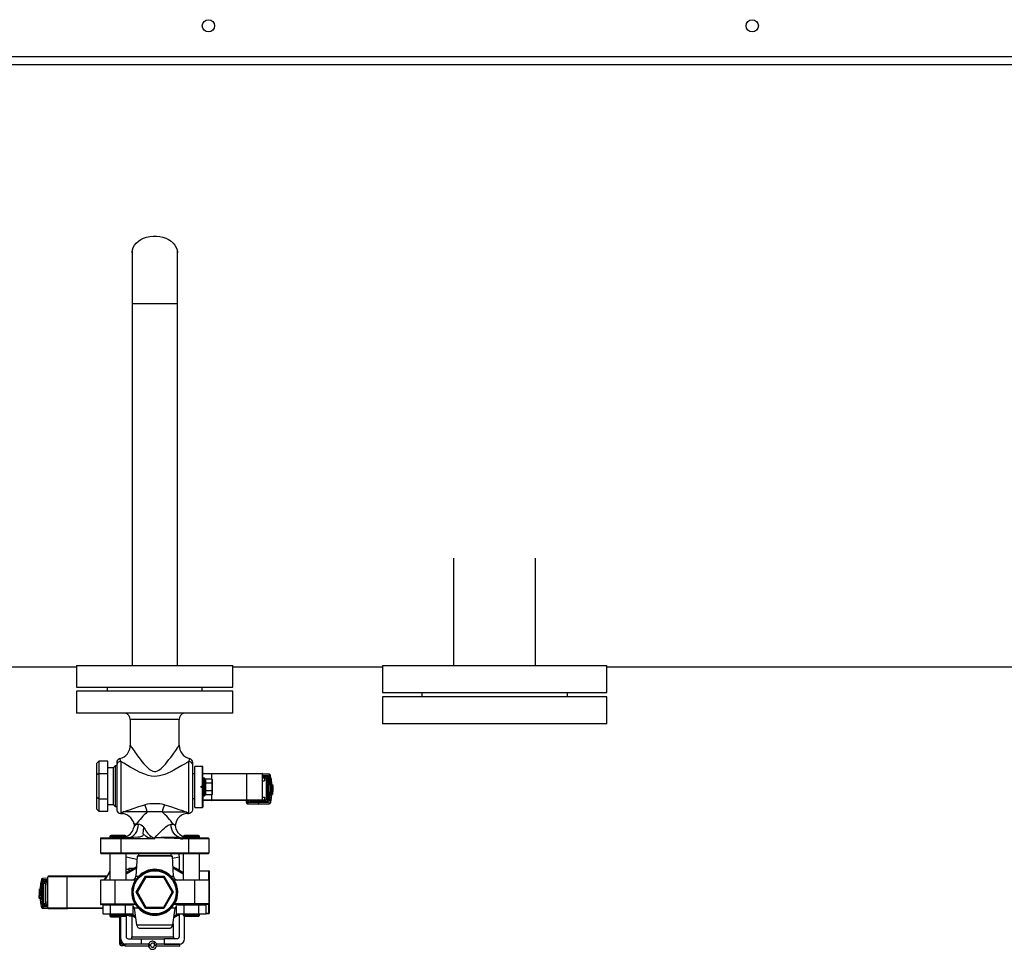
# Model space of a CAD drawing. Units: millimetres. Extents: x 0 to 11880, y 0 to 8400.
# Drawn here: x 4372 to 5096, y 1419 to 2103 of the extents above; entities that cross this region are included whole.
import ezdxf

# ---------------------------------------------------------------- set-up
doc = ezdxf.new("R2010")
doc.units = ezdxf.units.MM
doc.header["$LTSCALE"] = 20
doc.layers.add('AM_0', color=7, linetype='Continuous', lineweight=25)

msp = doc.modelspace()

# ---------------------------------------------------------------- linework, layer by layer
at = {"layer": 'AM_0'}
for p, q in [((4287.78, 2075.89), (5313.9, 2075.89)), ((4287.78, 2069.89), (5313.9, 2069.89)), ((4454.2, 1933.55), (4454.2, 1931.4)), ((4454.2, 1931.4), (4454.2, 1894.16)), ((4487.6, 1931.4), (4487.6, 1933.55)), ((4487.6, 1894.16), (4487.6, 1931.4)), ((4454.2, 1894.16), (4454.2, 1627.89)), ((4454.2, 1894.16), (4487.6, 1894.16)), ((4487.6, 1627.89), (4487.6, 1894.16)), ((4690.75, 1706.76), (4690.75, 1627.89)), ((4751.05, 1627.89), (4751.05, 1706.76)), ((4278.4, 1626.89), (4413.4, 1626.89)), ((4413.4, 1627.89), (4413.4, 1611.89)), ((4413.4, 1627.89), (4528.4, 1627.89)), ((4528.4, 1611.89), (4528.4, 1627.89)), ((4528.4, 1626.89), (4638.4, 1626.89)), ((4638.4, 1627.89), (4638.4, 1607.89)), ((4638.4, 1627.89), (4720.9, 1627.89)), ((4720.9, 1627.89), (4803.4, 1627.89)), ((4803.4, 1607.89), (4803.4, 1627.89)), ((4803.4, 1626.89), (5375.4, 1626.89)), ((4413.4, 1611.89), (4528.4, 1611.89)), ((4413.4, 1608.89), (4413.4, 1592.89)), ((4528.4, 1608.89), (4413.4, 1608.89)), ((4435.9, 1611.89), (4435.9, 1608.89)), ((4505.9, 1608.89), (4505.9, 1611.89)), ((4528.4, 1592.89), (4528.4, 1608.89)), ((4638.4, 1607.89), (4720.9, 1607.89)), ((4667.4, 1607.89), (4667.4, 1604.89)), ((4720.9, 1607.89), (4803.4, 1607.89)), ((4774.4, 1604.89), (4774.4, 1607.89)), ((4638.4, 1604.89), (4638.4, 1584.89)), ((4803.4, 1604.89), (4638.4, 1604.89)), ((4803.4, 1584.89), (4803.4, 1604.89)), ((4528.4, 1592.89), (4413.4, 1592.89)), ((4452.9, 1588.03), (4452.9, 1569.08)), ((4488.9, 1588.03), (4452.9, 1588.03)), ((4488.88, 1569.06), (4488.9, 1588.03)), ((4803.4, 1584.89), (4638.4, 1584.89)), ((4428.3, 1555.93), (4429.71, 1557.56)), ((4429.71, 1557.56), (4429.71, 1548.33)), ((4436.3, 1557.56), (4429.71, 1557.56)), ((4436.3, 1548.33), (4436.3, 1557.56)), ((4445.9, 1557.24), (4445.9, 1519.09)), ((4495.9, 1519.09), (4495.9, 1557.24)), ((4428.3, 1547.51), (4428.3, 1555.93)), ((4440.3, 1552.67), (4436.3, 1552.59)), ((4441.71, 1554.09), (4440.3, 1552.67)), ((4440.3, 1552.67), (4440.3, 1525.5)), ((4442.9, 1554.09), (4441.71, 1554.09)), ((4441.71, 1554.09), (4441.71, 1524.09)), ((4442.9, 1556.43), (4442.9, 1554.51)), ((4442.9, 1554.51), (4442.9, 1522.09)), ((4498.9, 1554.51), (4498.9, 1556.43)), ((4498.9, 1522.09), (4498.9, 1554.51)), ((4500.28, 1523.71), (4500.28, 1553.29)), ((4506.08, 1553.51), (4500.48, 1553.51)), ((4500.48, 1523.51), (4500.48, 1553.51)), ((4506.08, 1539.01), (4506.08, 1553.51)), ((4506.28, 1539.01), (4506.28, 1553.31)), ((4429.71, 1548.33), (4428.3, 1547.51)), ((4428.3, 1530.67), (4428.3, 1547.51)), ((4429.71, 1548.33), (4429.71, 1529.85)), ((4429.71, 1548.33), (4436.3, 1548.33)), ((4436.3, 1529.85), (4436.3, 1548.33)), ((4500.16, 1548.09), (4498.9, 1548.09)), ((4500.16, 1543.99), (4500.26, 1544.09)), ((4506.1, 1548.51), (4512.77, 1548.51)), ((4506.3, 1548.31), (4512.83, 1548.31)), ((4507.44, 1545.01), (4506.65, 1545.01)), ((4506.65, 1532.01), (4506.65, 1545.01)), ((4508.15, 1544.3), (4507.44, 1545.01)), ((4507.44, 1538.51), (4507.44, 1545.01)), ((4508.15, 1538.51), (4508.15, 1544.3)), ((4508.15, 1543.88), (4508.5, 1544.28)), ((4508.5, 1541.4), (4508.5, 1544.28)), ((4512.8, 1544.28), (4508.5, 1544.28)), ((4512.77, 1548.51), (4538.32, 1548.51)), ((4512.8, 1544.28), (4512.83, 1548.31)), ((4512.8, 1544.28), (4512.8, 1541.4)), ((4513.15, 1543.88), (4512.8, 1544.28)), ((4512.83, 1548.31), (4538.37, 1548.31)), ((4513.15, 1543.88), (4513.15, 1541.19)), ((4538.32, 1548.51), (4550.03, 1548.51)), ((4538.37, 1548.31), (4538.37, 1528.71)), ((4538.37, 1548.31), (4550.23, 1548.31)), ((4550.23, 1528.71), (4550.23, 1548.31)), ((4555, 1548.02), (4550.23, 1548.18)), ((4555.29, 1547.01), (4550.23, 1547.18)), ((4550.23, 1547.01), (4552.69, 1547.01)), ((4552.69, 1546.01), (4550.23, 1546.01)), ((4551.69, 1545.01), (4550.23, 1545.01)), ((4550.23, 1543.01), (4551.69, 1543.01)), ((4551.69, 1546.01), (4551.69, 1545.01)), ((4551.69, 1545.01), (4551.69, 1543.01)), ((4552.69, 1545.01), (4551.69, 1545.01)), ((4552.69, 1547.01), (4552.69, 1546.01)), ((4552.69, 1545.01), (4552.69, 1546.01)), ((4553.19, 1544.51), (4554.19, 1544.51)), ((4553.19, 1529.51), (4553.19, 1544.51)), ((4554.19, 1529.51), (4554.19, 1544.51)), ((4555.19, 1544.51), (4554.19, 1544.51)), ((4555.19, 1529.51), (4555.19, 1544.51)), ((4555.95, 1547.17), (4555.91, 1547.33)), ((4555.97, 1547.13), (4555.95, 1547.17)), ((4505.08, 1538.01), (4505.08, 1539.01)), ((4505.08, 1539.01), (4506.08, 1539.01)), ((4506.08, 1538.01), (4505.08, 1538.01)), ((4505.28, 1538.01), (4505.28, 1539.01)), ((4505.8, 1538.01), (4505.8, 1539.01)), ((4506.08, 1539.01), (4506.28, 1539.01)), ((4506.28, 1538.01), (4506.08, 1538.01)), ((4506.08, 1523.51), (4506.08, 1538.01)), ((4506.65, 1541.51), (4506.28, 1541.51)), ((4506.28, 1538.01), (4506.28, 1523.71)), ((4506.28, 1535.51), (4506.65, 1535.51)), ((4507.44, 1532.01), (4507.44, 1538.51)), ((4508.15, 1541.19), (4508.5, 1541.4)), ((4508.15, 1532.72), (4508.15, 1538.51)), ((4508.15, 1535.83), (4508.5, 1535.62)), ((4512.8, 1541.4), (4508.5, 1541.4)), ((4508.5, 1535.62), (4508.5, 1541.4)), ((4512.8, 1535.62), (4508.5, 1535.62)), ((4508.5, 1532.74), (4508.5, 1535.62)), ((4512.8, 1541.4), (4512.8, 1535.62)), ((4513.15, 1541.19), (4512.8, 1541.4)), ((4513.15, 1535.83), (4512.8, 1535.62)), ((4512.8, 1535.62), (4512.8, 1532.74)), ((4513.15, 1541.19), (4513.15, 1535.83)), ((4513.15, 1535.83), (4513.15, 1532.94)), ((4556.04, 1532.87), (4556.19, 1537.01)), ((4557.12, 1539.75), (4557.12, 1539.75)), ((4558, 1539.75), (4557.12, 1539.75)), ((4557.13, 1539.65), (4557.88, 1539.65)), ((4557.88, 1536.38), (4557.18, 1536.38)), ((4557.88, 1539.65), (4557.88, 1536.38)), ((4557.88, 1536.38), (4557.88, 1535.28)), ((4429.71, 1529.85), (4428.3, 1530.67)), ((4428.3, 1522.25), (4428.3, 1530.67)), ((4429.71, 1529.85), (4429.71, 1520.61)), ((4429.71, 1529.85), (4436.3, 1529.85)), ((4436.3, 1520.61), (4436.3, 1529.85)), ((4498.9, 1530.09), (4500.16, 1530.09)), ((4500.26, 1534.09), (4500.16, 1534.18)), ((4512.77, 1528.51), (4506.1, 1528.51)), ((4512.83, 1528.71), (4506.3, 1528.71)), ((4506.65, 1532.01), (4507.44, 1532.01)), ((4507.44, 1532.01), (4508.15, 1532.72)), ((4508.15, 1533.14), (4508.5, 1532.74)), ((4512.8, 1532.74), (4508.5, 1532.74)), ((4538.32, 1528.51), (4512.77, 1528.51)), ((4512.8, 1532.74), (4513.15, 1532.94)), ((4512.83, 1528.71), (4512.8, 1532.74)), ((4538.37, 1528.71), (4512.83, 1528.71)), ((4550.03, 1528.51), (4538.32, 1528.51)), ((4550.23, 1528.71), (4538.37, 1528.71)), ((4539.01, 1528.51), (4539.44, 1527)), ((4541.69, 1528.01), (4541.69, 1528.5)), ((4550.23, 1531.01), (4551.69, 1531.01)), ((4550.23, 1529.01), (4551.69, 1529.01)), ((4551.69, 1531.01), (4551.69, 1529.01)), ((4551.69, 1529.01), (4552.69, 1529.01)), ((4552.69, 1528.01), (4552.69, 1529.01)), ((4554.19, 1529.51), (4553.19, 1529.51)), ((4554.19, 1529.51), (4555.19, 1529.51)), ((4555.54, 1528.96), (4555.61, 1529.37)), ((4555.95, 1527.21), (4555.54, 1528.96)), ((4555.62, 1529.42), (4555.61, 1529.37)), ((4555.62, 1529.42), (4556.04, 1532.87)), ((4557.09, 1533.55), (4557.88, 1533.65)), ((4557.09, 1533.55), (4558, 1533.55)), ((4557.88, 1535.28), (4557.16, 1535.28)), ((4557.88, 1533.65), (4557.88, 1535.28)), ((4429.71, 1520.61), (4428.3, 1522.25)), ((4436.3, 1525.59), (4440.3, 1525.5)), ((4440.3, 1525.5), (4441.71, 1524.09)), ((4441.71, 1524.09), (4442.9, 1524.09)), ((4500.48, 1523.51), (4506.08, 1523.51)), ((4538.42, 1526.85), (4538.46, 1526.69)), ((4539.37, 1526), (4547.15, 1525.73)), ((4539.41, 1527.04), (4539.44, 1527)), ((4539.44, 1527), (4539.41, 1527.01)), ((4539.44, 1527), (4547.19, 1526.73)), ((4541.69, 1528.01), (4552.69, 1528.01)), ((4541.69, 1527.01), (4541.69, 1528.01)), ((4552.69, 1527.01), (4541.69, 1527.01)), ((4547.19, 1526.73), (4555.96, 1527.04)), ((4547.22, 1525.73), (4555.19, 1526.01)), ((4552.69, 1528.01), (4552.69, 1527.01)), ((4429.71, 1520.61), (4436.3, 1520.61)), ((4445.81, 1519.09), (4447.64, 1518.93)), ((4476.46, 1520.09), (4494.08, 1520.09)), ((4495.03, 1519.01), (4495.98, 1519.09)), ((4455.45, 1511.9), (4455.68, 1511.08)), ((4455.7, 1511.09), (4455.76, 1510.43)), ((4457.36, 1511.09), (4458.9, 1511.09)), ((4482.9, 1511.09), (4484.43, 1511.09)), ((4431.09, 1500.93), (4430.9, 1500.46)), ((4430.9, 1500.46), (4430.9, 1489.94)), ((4445.9, 1500.46), (4430.9, 1500.46)), ((4431.25, 1501.09), (4431.09, 1500.93)), ((4445.9, 1500.93), (4431.09, 1500.93)), ((4431.25, 1501.09), (4445.9, 1501.09)), ((4437.9, 1501.91), (4437.9, 1501.09)), ((4449.9, 1501.91), (4437.9, 1501.91)), ((4448.9, 1502.91), (4438.9, 1502.91)), ((4445.9, 1500.93), (4445.9, 1501.09)), ((4445.9, 1501.09), (4450.64, 1501.09)), ((4445.9, 1500.93), (4445.9, 1500.46)), ((4450.64, 1500.93), (4445.9, 1500.93)), ((4467.01, 1500.46), (4445.9, 1500.46)), ((4445.9, 1500.46), (4445.9, 1489.94)), ((4451.35, 1501.1), (4450.64, 1501.09)), ((4450.64, 1500.93), (4450.64, 1501.09)), ((4451.36, 1500.97), (4451.35, 1501.1)), ((4470.9, 1500.46), (4467.01, 1500.46)), ((4467.99, 1502.38), (4470.9, 1500.46)), ((4470.9, 1500.46), (4470.9, 1501.09)), ((4489.87, 1500.39), (4489.94, 1501.16)), ((4491.46, 1501.09), (4491.46, 1500.31)), ((4491.46, 1501.09), (4495.9, 1501.09)), ((4495.9, 1500.31), (4491.46, 1500.31)), ((4503.9, 1501.91), (4491.9, 1501.91)), ((4502.9, 1502.91), (4492.9, 1502.91)), ((4495.9, 1501.09), (4495.9, 1500.31)), ((4495.9, 1501.09), (4510.12, 1501.09)), ((4495.9, 1489.94), (4495.9, 1500.31)), ((4510.9, 1500.31), (4495.9, 1500.31)), ((4503.9, 1501.09), (4503.9, 1501.91)), ((4510.9, 1500.31), (4510.12, 1501.09)), ((4510.9, 1489.94), (4510.9, 1500.31)), ((4430.9, 1489.94), (4431.25, 1489.59)), ((4430.9, 1489.94), (4445.9, 1489.94)), ((4431.25, 1489.59), (4445.9, 1489.59)), ((4437.9, 1489.59), (4437.9, 1470.01)), ((4445.9, 1489.94), (4495.9, 1489.94)), ((4445.9, 1489.94), (4445.9, 1489.59)), ((4445.9, 1489.59), (4495.9, 1489.59)), ((4449.9, 1470.01), (4449.9, 1489.59)), ((4449.9, 1488.81), (4450.06, 1489.59)), ((4449.9, 1487.09), (4457.78, 1485.42)), ((4457.9, 1487.51), (4457.06, 1472.84)), ((4483.9, 1487.51), (4457.9, 1487.51)), ((4458.9, 1489.59), (4458.9, 1488.01)), ((4458.9, 1488.01), (4482.9, 1488.01)), ((4482.9, 1488.01), (4482.9, 1489.59)), ((4484.74, 1472.84), (4483.9, 1487.51)), ((4483.98, 1486.06), (4489.21, 1487.17)), ((4489.21, 1487.17), (4488.7, 1489.59)), ((4488.88, 1489.59), (4488.88, 1488.73)), ((4488.88, 1487.1), (4488.88, 1477.22)), ((4491.9, 1489.59), (4491.9, 1470.01)), ((4495.9, 1489.94), (4510.9, 1489.94)), ((4495.9, 1489.59), (4495.9, 1489.94)), ((4495.9, 1489.59), (4510.54, 1489.59)), ((4503.9, 1470.01), (4503.9, 1489.59)), ((4510.54, 1489.59), (4510.9, 1489.94)), ((4510.9, 1489.94), (4510.9, 1489.94)), ((4437.9, 1478.42), (4437.9, 1478.4)), ((4457.46, 1479.84), (4449.9, 1475.48)), ((4449.9, 1474.66), (4457.41, 1479)), ((4451.88, 1477.8), (4449.9, 1477.8)), ((4451.88, 1478.75), (4451.88, 1476.62)), ((4451.88, 1478.75), (4455.57, 1478.75)), ((4491.9, 1475.48), (4484.34, 1479.84)), ((4484.38, 1479), (4491.9, 1474.66)), ((4486.23, 1478.75), (4486.88, 1478.75)), ((4486.88, 1478.75), (4486.88, 1478.37)), ((4488.88, 1477.8), (4487.88, 1477.8)), ((4387.67, 1470.43), (4387.65, 1470.39)), ((4387.71, 1470.59), (4387.67, 1470.43)), ((4392.3, 1470.4), (4388.34, 1470.26)), ((4392.3, 1471.4), (4388.62, 1471.28)), ((4390.93, 1470.27), (4390.93, 1469.27)), ((4390.93, 1470.27), (4392.3, 1470.27)), ((4406.53, 1472.4), (4392.3, 1472.4)), ((4392.3, 1449.6), (4392.3, 1472.4)), ((4406.68, 1473), (4392.9, 1473)), ((4406.53, 1449.6), (4406.53, 1472.4)), ((4434.31, 1472.4), (4406.53, 1472.4)), ((4434.46, 1473), (4406.68, 1473)), ((4435.51, 1472.43), (4434.31, 1472.4)), ((4435.96, 1473.03), (4434.46, 1473)), ((4437.9, 1471.22), (4437.9, 1471.2)), ((4456.25, 1470.02), (4456.41, 1470.28)), ((4457.06, 1472.84), (4459.15, 1472.84)), ((4457.28, 1461), (4464.09, 1472.79)), ((4458.1, 1461), (4464.5, 1472.08)), ((4464.09, 1472.79), (4464.5, 1472.08)), ((4464.09, 1472.79), (4477.71, 1472.79)), ((4464.5, 1472.08), (4477.3, 1472.08)), ((4477.71, 1472.79), (4477.3, 1472.08)), ((4477.3, 1472.08), (4483.7, 1461)), ((4477.71, 1472.79), (4484.51, 1461)), ((4482.65, 1472.84), (4484.74, 1472.84)), ((4503.9, 1476.74), (4510.62, 1476.74)), ((4510.62, 1476.44), (4503.9, 1476.44)), ((4510.62, 1476.44), (4510.62, 1476.74)), ((4510.62, 1470.01), (4510.62, 1476.44)), ((4511.22, 1461), (4511.22, 1476.14)), ((4386.5, 1463.01), (4385.68, 1463.01)), ((4388.43, 1452.77), (4388.43, 1467.77)), ((4388.43, 1467.77), (4389.43, 1467.77)), ((4389.43, 1452.77), (4389.43, 1467.77)), ((4389.43, 1467.77), (4390.43, 1467.77)), ((4390.43, 1467.77), (4390.43, 1452.77)), ((4392.3, 1469.27), (4390.93, 1469.27)), ((4390.93, 1468.27), (4390.93, 1469.27)), ((4391.93, 1468.27), (4390.93, 1468.27)), ((4391.93, 1468.27), (4391.93, 1469.27)), ((4391.93, 1466.27), (4391.93, 1468.27)), ((4392.3, 1468.27), (4391.93, 1468.27)), ((4392.3, 1466.27), (4391.93, 1466.27)), ((4430.9, 1470.01), (4430.9, 1452.51)), ((4441.73, 1470.01), (4430.9, 1470.01)), ((4441.73, 1452.51), (4441.73, 1470.01)), ((4456.57, 1470.01), (4441.73, 1470.01)), ((4456.81, 1470.01), (4456.57, 1470.01)), ((4485.23, 1470.01), (4484.99, 1470.01)), ((4500.07, 1470.01), (4485.23, 1470.01)), ((4485.42, 1470.23), (4485.55, 1470.02)), ((4500.07, 1470.01), (4500.07, 1452.51)), ((4510.9, 1470.01), (4500.07, 1470.01)), ((4510.9, 1452.51), (4510.9, 1470.01)), ((4385.68, 1456.8), (4386.54, 1456.8)), ((4386.49, 1462.9), (4385.81, 1462.9)), ((4385.81, 1462.9), (4385.81, 1459.63)), ((4385.81, 1459.63), (4386.44, 1459.63)), ((4385.81, 1459.63), (4385.81, 1458.54)), ((4385.81, 1458.54), (4386.46, 1458.54)), ((4385.81, 1456.9), (4385.81, 1458.54)), ((4385.81, 1456.9), (4386.54, 1456.8)), ((4387.43, 1460.27), (4387.58, 1456.13)), ((4387.58, 1456.13), (4388.01, 1452.65)), ((4464.09, 1449.21), (4457.28, 1461)), ((4457.28, 1461), (4458.1, 1461)), ((4464.5, 1449.91), (4458.1, 1461)), ((4483.7, 1461), (4477.3, 1449.91)), ((4484.51, 1461), (4477.71, 1449.21)), ((4483.7, 1461), (4484.51, 1461)), ((4511.22, 1445.85), (4511.22, 1461)), ((4387.67, 1450.11), (4387.71, 1449.95)), ((4388.01, 1452.65), (4388.69, 1450.26)), ((4388.43, 1452.77), (4389.43, 1452.77)), ((4388.62, 1449.26), (4392.53, 1449.13)), ((4388.66, 1450.3), (4388.69, 1450.26)), ((4388.69, 1450.26), (4388.66, 1450.27)), ((4388.69, 1450.26), (4392.3, 1450.13)), ((4389.43, 1452.77), (4390.43, 1452.77)), ((4390.93, 1451.27), (4390.93, 1452.27)), ((4390.93, 1452.27), (4391.93, 1452.27)), ((4390.93, 1451.27), (4392.3, 1451.27)), ((4390.93, 1450.27), (4390.93, 1451.27)), ((4392.3, 1450.27), (4390.93, 1450.27)), ((4391.93, 1454.27), (4392.3, 1454.27)), ((4391.93, 1452.27), (4391.93, 1454.27)), ((4391.93, 1452.27), (4392.3, 1452.27)), ((4392.3, 1449.6), (4406.53, 1449.6)), ((4392.9, 1449), (4406.68, 1449)), ((4396.17, 1449), (4396.4, 1448.99)), ((4396.47, 1448.99), (4404.43, 1449.27)), ((4406.53, 1449.6), (4433, 1449.6)), ((4433, 1449), (4406.68, 1449)), ((4430.9, 1452.51), (4441.73, 1452.51)), ((4441.81, 1452.01), (4431.4, 1452.01)), ((4433, 1451.7), (4433.24, 1451.91)), ((4433, 1451.7), (4438.45, 1451.7)), ((4433, 1445.08), (4433, 1451.7)), ((4433.52, 1452.01), (4433.29, 1452.29)), ((4437.9, 1452.01), (4437.9, 1451.91)), ((4438.45, 1451.7), (4438.57, 1451.91)), ((4438.45, 1445.08), (4438.45, 1451.7)), ((4438.45, 1451.7), (4449.35, 1451.7)), ((4441.73, 1452.51), (4456.25, 1452.51)), ((4456.79, 1452.01), (4441.81, 1452.01)), ((4449.23, 1451.91), (4441.96, 1451.91)), ((4449.35, 1451.7), (4449.23, 1451.91)), ((4454.56, 1451.91), (4449.23, 1451.91)), ((4449.35, 1451.7), (4454.15, 1451.7)), ((4449.35, 1445.08), (4449.35, 1451.7)), ((4449.9, 1451.91), (4449.9, 1452.01)), ((4454.8, 1451.25), (4454.8, 1445.08)), ((4455.77, 1449.43), (4457.53, 1437.08)), ((4458.9, 1449.43), (4455.77, 1449.43)), ((4464.09, 1449.21), (4464.5, 1449.91)), ((4477.71, 1449.21), (4464.09, 1449.21)), ((4477.3, 1449.91), (4464.5, 1449.91)), ((4477.71, 1449.21), (4477.3, 1449.91)), ((4486.03, 1449.43), (4482.9, 1449.43)), ((4484.27, 1437.08), (4486.03, 1449.43)), ((4499.98, 1452.01), (4485, 1452.01)), ((4500.07, 1452.51), (4485.54, 1452.51)), ((4487, 1445.08), (4487, 1451.25)), ((4487.65, 1451.7), (4492.45, 1451.7)), ((4492.57, 1451.91), (4488.23, 1451.91)), ((4491.9, 1452.01), (4491.9, 1451.91)), ((4492.45, 1451.7), (4492.57, 1451.91)), ((4492.45, 1451.7), (4503.35, 1451.7)), ((4492.45, 1445.08), (4492.45, 1451.7)), ((4499.84, 1451.91), (4492.57, 1451.91)), ((4510.4, 1452.01), (4499.98, 1452.01)), ((4510.9, 1452.51), (4500.07, 1452.51)), ((4503.35, 1451.7), (4503.23, 1451.91)), ((4503.35, 1445.08), (4503.35, 1451.7)), ((4503.35, 1451.7), (4508.79, 1451.7)), ((4503.9, 1451.91), (4503.9, 1452.01)), ((4508.79, 1451.7), (4508.56, 1451.91)), ((4508.79, 1445.08), (4508.79, 1451.7)), ((4510.62, 1445.55), (4510.62, 1452.06)), ((4433, 1445.08), (4438.45, 1445.08)), ((4433.24, 1444.88), (4433, 1445.08)), ((4438.57, 1444.88), (4433.24, 1444.88)), ((4437.9, 1444.88), (4437.9, 1444.36)), ((4437.9, 1444.36), (4449.9, 1444.36)), ((4437.9, 1444.19), (4437.9, 1443.6)), ((4438.45, 1445.08), (4449.35, 1445.08)), ((4438.45, 1445.08), (4438.57, 1444.88)), ((4438.5, 1443.45), (4438.5, 1443)), ((4438.5, 1443), (4444.88, 1443)), ((4449.23, 1444.88), (4438.57, 1444.88)), ((4438.9, 1443.36), (4448.9, 1443.36)), ((4444.88, 1443.36), (4444.88, 1423.83)), ((4445.88, 1426.83), (4445.88, 1443.36)), ((4449.35, 1445.08), (4449.23, 1444.88)), ((4454.56, 1444.88), (4449.23, 1444.88)), ((4449.35, 1445.08), (4454.8, 1445.08)), ((4449.88, 1444.2), (4451.88, 1444.2)), ((4449.88, 1444.2), (4449.88, 1428.33)), ((4449.9, 1444.36), (4449.9, 1444.88)), ((4451.88, 1444.88), (4451.88, 1443.75)), ((4451.88, 1443.75), (4454.69, 1443.75)), ((4452.74, 1444.88), (4456.75, 1442.56)), ((4456.62, 1443.45), (4454.16, 1444.88)), ((4454.38, 1428.25), (4454.38, 1443.75)), ((4454.8, 1445.08), (4454.56, 1444.88)), ((4485.05, 1442.56), (4489.05, 1444.88)), ((4487.64, 1444.88), (4485.18, 1443.45)), ((4487, 1445.08), (4492.45, 1445.08)), ((4487, 1445.08), (4487.24, 1444.88)), ((4492.57, 1444.88), (4487.24, 1444.88)), ((4487.88, 1444.2), (4488.88, 1444.2)), ((4488.88, 1444.78), (4488.88, 1428.33)), ((4491.9, 1444.88), (4491.9, 1444.36)), ((4491.9, 1444.36), (4503.9, 1444.36)), ((4492.45, 1445.08), (4503.35, 1445.08)), ((4492.45, 1445.08), (4492.57, 1444.88)), ((4503.23, 1444.88), (4492.57, 1444.88)), ((4492.88, 1426.83), (4492.88, 1443.36)), ((4492.9, 1443.36), (4502.9, 1443.36)), ((4503.35, 1445.08), (4503.23, 1444.88)), ((4508.56, 1444.88), (4503.23, 1444.88)), ((4503.35, 1445.08), (4508.79, 1445.08)), ((4503.9, 1444.36), (4503.9, 1444.88)), ((4508.79, 1445.08), (4508.56, 1444.88)), ((4508.79, 1445.55), (4510.62, 1445.55)), ((4510.62, 1445.25), (4508.79, 1445.25)), ((4510.62, 1445.25), (4510.62, 1445.55)), ((4457.53, 1437.08), (4484.27, 1437.08)), ((4460.5, 1434.51), (4481.3, 1434.51)), ((4470.7, 1434.51), (4470.9, 1434.39)), ((4470.9, 1434.39), (4471.1, 1434.51)), ((4484.38, 1437.9), (4484.38, 1428.25)), ((4445.88, 1426.83), (4445.88, 1423.83)), ((4451.38, 1426.83), (4460.88, 1426.83)), ((4453.88, 1428.25), (4453.88, 1426.83)), ((4453.88, 1428.25), (4484.88, 1428.25)), ((4460.88, 1426.83), (4460.88, 1422.83)), ((4460.88, 1426.83), (4477.88, 1426.75)), ((4477.88, 1426.83), (4477.88, 1422.83)), ((4487.38, 1426.83), (4477.88, 1426.83)), ((4484.88, 1426.83), (4484.88, 1428.25)), ((4444.88, 1423.83), (4445.88, 1423.83)), ((4446.88, 1422.83), (4446.88, 1421.83)), ((4446.88, 1422.83), (4447.66, 1422.83)), ((4446.88, 1421.83), (4447.66, 1421.83)), ((4447.66, 1421.83), (4447.66, 1422.83)), ((4447.66, 1422.83), (4449.26, 1422.83)), ((4449.26, 1421.83), (4447.66, 1421.83)), ((4449.26, 1421.33), (4449.26, 1422.83)), ((4449.88, 1422.83), (4449.26, 1422.83)), ((4466.66, 1421.33), (4449.26, 1421.33)), ((4460.88, 1422.83), (4449.88, 1422.83)), ((4466.66, 1422.83), (4460.88, 1422.83)), ((4466.66, 1421.33), (4466.66, 1422.83)), ((4466.66, 1422.83), (4466.76, 1422.83)), ((4466.76, 1421.33), (4466.66, 1421.33)), ((4466.76, 1422.83), (4466.76, 1421.33)), ((4470.87, 1424.63), (4470.19, 1423.28)), ((4470.79, 1422.08), (4472.02, 1422.08)), ((4471.82, 1422.83), (4472.02, 1422.83)), ((4471.82, 1422.83), (4471.82, 1422.08)), ((4489.32, 1422.83), (4472.02, 1422.83)), ((4472.02, 1421.33), (4472.02, 1422.83)), ((4489.32, 1421.33), (4472.02, 1421.33)), ((4477.88, 1422.83), (4488.88, 1422.83)), ((4489.32, 1421.33), (4489.32, 1422.83))]:
    msp.add_line(p, q, dxfattribs=at)
at = {"layer": 'AM_0', "flags": 128}
for points in [[(4454.2, 1931.4), (4454.21, 1931.85), (4454.48, 1933.65), (4455.09, 1935.4), (4456.05, 1937.07), (4457.32, 1938.62), (4458.88, 1940.01), (4460.69, 1941.22), (4462.72, 1942.22), (4464.93, 1942.99), (4467.27, 1943.51), (4469.68, 1943.77), (4472.12, 1943.77), (4474.53, 1943.51), (4476.86, 1942.99), (4479.07, 1942.22), (4481.1, 1941.22), (4482.92, 1940.01), (4484.48, 1938.62), (4485.75, 1937.07), (4486.7, 1935.4), (4487.32, 1933.65), (4487.59, 1931.85), (4487.6, 1931.4)], [(4452.9, 1569.08), (4453.03, 1568.9), (4453.42, 1568.32), (4454.04, 1567.44), (4454.51, 1566.75), (4455.08, 1565.95), (4455.74, 1565.01), (4456.49, 1563.95), (4457.36, 1562.75), (4458.27, 1561.49), (4459.2, 1560.23), (4460.2, 1558.91), (4461.48, 1557.27), (4462.83, 1555.63), (4464.26, 1554.01), (4465.81, 1552.45), (4466.69, 1551.69), (4467.53, 1551.07), (4468.5, 1550.49), (4469.54, 1550.07), (4470.67, 1549.86), (4471.77, 1549.95), (4472.85, 1550.28), (4473.88, 1550.82), (4475.67, 1552.17), (4477.26, 1553.71), (4478.72, 1555.33), (4480.08, 1556.98), (4481.39, 1558.64), (4482.63, 1560.27), (4483.86, 1561.95), (4484.9, 1563.39), (4485.64, 1564.43), (4486.3, 1565.35), (4486.87, 1566.17), (4487.71, 1567.36), (4488.32, 1568.24), (4488.48, 1568.48), (4488.63, 1568.71), (4488.74, 1568.89), (4488.8, 1569.01), (4488.82, 1569.06), (4488.83, 1569.07), (4488.83, 1569.08), (4488.84, 1569.08), (4488.84, 1569.09), (4488.84, 1569.09), (4488.84, 1569.09), (4488.84, 1569.09), (4488.84, 1569.09), (4488.84, 1569.09), (4488.85, 1569.09), (4488.87, 1569.08), (4488.89, 1569.08), (4488.88, 1569.06)], [(4445.9, 1557.24), (4445.43, 1558.7), (4445.27, 1559.18), (4445.21, 1559.36), (4445.21, 1559.36)], [(4495.9, 1557.24), (4494.48, 1556.37), (4492.8, 1555.36), (4490.85, 1554.21), (4487.94, 1552.53), (4484.85, 1550.84), (4482.68, 1549.73), (4480.47, 1548.69), (4478.21, 1547.77), (4474.4, 1546.64), (4470.86, 1546.27), (4468.39, 1546.46), (4465.96, 1546.99), (4463.54, 1547.79), (4460.14, 1549.23), (4456.91, 1550.86), (4454.83, 1551.98), (4452.83, 1553.11), (4450.93, 1554.21), (4448.12, 1555.89), (4445.9, 1557.24)], [(4512.77, 1548.51), (4512.79, 1548.5), (4512.8, 1548.49), (4512.81, 1548.46), (4512.82, 1548.44), (4512.83, 1548.37), (4512.83, 1548.31)], [(4555.29, 1547.01), (4555.29, 1547.16), (4555.3, 1547.31), (4555.3, 1547.45), (4555.31, 1547.59), (4555.31, 1547.71), (4555.31, 1547.81), (4555.32, 1547.89), (4555.32, 1547.95)], [(4555.97, 1547.13), (4555.9, 1547.12), (4555.82, 1547.1), (4555.74, 1547.09), (4555.65, 1547.07), (4555.56, 1547.06), (4555.47, 1547.04), (4555.38, 1547.02), (4555.29, 1547.01)], [(4556.19, 1537.01), (4555.96, 1542.03), (4555.29, 1547.01)], [(4556.6, 1544.79), (4556.14, 1546.67), (4555.97, 1547.13)], [(4512.77, 1528.51), (4512.79, 1528.52), (4512.8, 1528.53), (4512.81, 1528.56), (4512.82, 1528.59), (4512.83, 1528.65), (4512.83, 1528.71)], [(4555.54, 1528.96), (4555.66, 1528.88), (4555.78, 1528.77), (4555.94, 1528.52), (4556.09, 1527.96), (4556.08, 1527.4), (4556.04, 1527.14), (4556.01, 1527.01), (4555.99, 1526.95), (4555.99, 1526.93), (4555.98, 1526.93)], [(4556.6, 1529.22), (4556.58, 1529.22), (4556.52, 1529.23), (4556.43, 1529.25), (4556.31, 1529.26), (4556.16, 1529.29), (4555.99, 1529.31), (4555.8, 1529.34), (4555.61, 1529.37)], [(4555.62, 1529.42), (4555.81, 1529.38), (4555.99, 1529.35), (4556.16, 1529.32), (4556.31, 1529.29), (4556.44, 1529.27), (4556.53, 1529.26), (4556.58, 1529.25), (4556.6, 1529.24)], [(4447.72, 1520.09), (4449.48, 1520.64), (4451.26, 1521.31), (4453.12, 1522.03), (4455.09, 1522.77), (4459.22, 1524.19), (4463.62, 1525.4)], [(4478.18, 1525.4), (4482.58, 1524.19), (4486.71, 1522.77), (4488.68, 1522.03), (4490.54, 1521.31), (4492.31, 1520.64), (4494.08, 1520.09)], [(4539.41, 1527.01), (4539.4, 1526.82), (4539.4, 1526.63), (4539.39, 1526.45), (4539.38, 1526.3), (4539.38, 1526.17), (4539.38, 1526.08), (4539.37, 1526.02), (4539.37, 1526)], [(4539.41, 1527.01), (4539.4, 1527.02), (4539.4, 1527.03), (4539.4, 1527.03), (4539.4, 1527.03), (4539.41, 1527.04), (4539.41, 1527.04)], [(4547.15, 1525.73), (4547.15, 1525.75), (4547.15, 1525.81), (4547.16, 1525.9), (4547.16, 1526.02), (4547.17, 1526.18), (4547.17, 1526.35), (4547.18, 1526.54), (4547.19, 1526.73)], [(4547.19, 1526.73), (4547.19, 1526.54), (4547.2, 1526.35), (4547.21, 1526.18), (4547.21, 1526.02), (4547.21, 1525.9), (4547.22, 1525.81), (4547.22, 1525.75), (4547.22, 1525.73)], [(4445.9, 1519.09), (4446.38, 1519.36), (4447.72, 1520.09)], [(4465.33, 1520.09), (4462.4, 1520.09), (4459.54, 1520.09), (4456.6, 1520.09), (4453.36, 1520.09), (4450.06, 1520.09), (4447.72, 1520.09)], [(4476.46, 1520.09), (4474.08, 1520.09), (4471.54, 1520.09), (4469.05, 1520.09), (4466.54, 1520.09), (4465.33, 1520.09)], [(4494.08, 1520.09), (4495.41, 1519.36), (4495.9, 1519.09)], [(4451.35, 1501.1), (4452.85, 1501.39), (4454.27, 1502.02), (4455.58, 1502.98), (4456.71, 1504.22), (4457.64, 1505.71), (4458.33, 1507.39), (4458.76, 1509.21), (4458.9, 1511.09)], [(4455.7, 1511.09), (4455.8, 1510.09), (4455.7, 1509.09)], [(4457.36, 1511.09), (4456.13, 1511.07), (4455.7, 1511.09), (4455.7, 1511.09)], [(4462.43, 1504.08), (4462.53, 1506.5), (4462.84, 1509.03)], [(4470.9, 1501.09), (4472.41, 1502.68), (4473.92, 1504.25), (4475.42, 1505.77), (4476.93, 1507.24), (4477.98, 1508.19), (4478.98, 1509.05), (4479.97, 1509.8), (4480.77, 1510.33), (4481.48, 1510.71), (4482.9, 1511.09)], [(4489.94, 1501.16), (4488.52, 1501.54), (4487.18, 1502.23), (4485.97, 1503.21), (4484.91, 1504.45), (4484.05, 1505.91), (4483.42, 1507.54), (4483.03, 1509.28), (4482.9, 1511.09)], [(4485.95, 1510.09), (4485.95, 1510.09), (4485.54, 1510.36), (4484.43, 1511.09)], [(4446.61, 1501.09), (4448.12, 1501.23), (4449.25, 1501.57), (4449.94, 1501.91), (4450.18, 1502.05), (4450.19, 1502.05)], [(4452.67, 1501.15), (4451.68, 1501.12), (4451.35, 1501.1)], [(4452.67, 1501.15), (4451.69, 1501.01), (4451.36, 1500.97)], [(4462.43, 1504.08), (4462.4, 1503.32), (4462.22, 1502.79), (4461.84, 1502.35), (4461.19, 1501.99), (4459.81, 1501.64), (4458.38, 1501.46), (4455.53, 1501.27), (4452.67, 1501.15)], [(4467.01, 1500.46), (4464.68, 1501.94), (4462.43, 1504.08)], [(4387.65, 1470.39), (4387.1, 1468.49), (4387.02, 1468.05)], [(4388.34, 1470.26), (4387.66, 1465.29), (4387.43, 1460.27)], [(4388.34, 1470.26), (4388.24, 1470.28), (4388.15, 1470.3), (4388.06, 1470.32), (4387.97, 1470.33), (4387.88, 1470.35), (4387.8, 1470.36), (4387.72, 1470.38), (4387.65, 1470.39)], [(4388.3, 1471.21), (4388.3, 1471.15), (4388.31, 1471.07), (4388.31, 1470.96), (4388.32, 1470.85), (4388.32, 1470.71), (4388.32, 1470.57), (4388.33, 1470.42), (4388.34, 1470.26)], [(4484.41, 1470.54), (4484.31, 1470.64), (4484.16, 1470.82)], [(4511.22, 1476.14), (4511.21, 1476.2), (4511.18, 1476.26), (4511.12, 1476.31), (4511.05, 1476.35), (4510.96, 1476.39), (4510.85, 1476.42), (4510.74, 1476.44), (4510.62, 1476.44)], [(4388.66, 1450.27), (4388.65, 1450.07), (4388.64, 1449.89), (4388.64, 1449.71), (4388.63, 1449.56), (4388.63, 1449.43), (4388.63, 1449.34), (4388.62, 1449.28), (4388.62, 1449.26)], [(4388.66, 1450.27), (4388.65, 1450.28), (4388.65, 1450.29), (4388.65, 1450.29), (4388.65, 1450.29), (4388.65, 1450.3), (4388.66, 1450.3)], [(4433.29, 1452.29), (4433.33, 1452.22), (4433.52, 1452.01)], [(4452.8, 1452.01), (4453.33, 1451.96), (4453.57, 1451.91)], [(4488.23, 1451.91), (4488.47, 1451.96), (4489, 1452.01)], [(4510.62, 1445.55), (4510.74, 1445.56), (4510.85, 1445.58), (4510.96, 1445.6), (4511.05, 1445.64), (4511.12, 1445.69), (4511.18, 1445.74), (4511.21, 1445.8), (4511.22, 1445.85)]]:
    msp.add_lwpolyline(points, dxfattribs=at)
at = {"layer": 'AM_0'}
for centre, radius in [((4510.4, 2098.39), 4.5), ((4910.4, 2098.39), 4.5), ((4470.9, 1461), 16.5), ((4470.9, 1461), 15.79)]:
    msp.add_circle(centre, radius, dxfattribs=at)
for centre, radius, start, end in [((4447.9, 1588.03), 5, 0.00013, 76.46088), ((4493.9, 1588.03), 5, 103.53916, 179.99988), ((4443.06, 1568.96), 9.84, 282.60825, 1.23954), ((4498.81, 1569.02), 9.91, 179.08263, 257.06959), ((4445.9, 1556.44), 3, 103.34181, 180.09275), ((4445.77, 1554.37), 2.87, 87.35592, 177.08428), ((4533.9, 1546.01), 39.62, 160.31932, 163.54804), ((4496.03, 1554.37), 2.87, 2.91664, 92.64317), ((4495.9, 1556.44), 3, 359.90725, 76.65819), ((4500.48, 1553.31), 0.2, 89.99631, 180.00411), ((4506.08, 1553.31), 0.2, 0, 90), ((4538.14, 1548.36), 0.237, 348.66762, 40.35093), ((4550.03, 1548.31), 0.2, 359.99597, 89.99972), ((4552.69, 1544.51), 2.5, 359.99866, 90.00271), ((4552.69, 1544.51), 1.5, 0.00042, 90.00014), ((4552.69, 1544.51), 0.5, 0.00126, 89.99848), ((4554.96, 1547.02), 1, 69.16099, 87.99653), ((4554.96, 1547.02), 1, 18.36583, 69.16791), ((4522.74, 1538.86), 34.37, 3.92863, 9.92403), ((4556.38, 1753.04), 216.04, 269.94936, 270.21457), ((4501.14, 1537.09), 56.05, 359.91779, 4.2247), ((4501.14, 1536.93), 56.05, 355.7753, 0.08221), ((4548.25, 1530.8), 10.6, 192.49623, 201.91991), ((4538.14, 1528.66), 0.237, 319.65864, 11.32282), ((4541.67, 1529.47), 2.46, 202.94229, 270.448), ((4541.69, 1529.51), 1.5, 222.0955, 270), ((4541.69, 1529.01), 1, 269.99971, 329.00477), ((4546.69, 1529.01), 1, 210.99523, 270), ((4547.69, 1529.01), 1, 270, 329.00477), ((4550.03, 1528.71), 0.2, 270, 0.008), ((4552.69, 1529.01), 1, 180.0033, 269.99951), ((4552.69, 1529.51), 2.5, 270.00169, 359.99968), ((4552.69, 1529.51), 1.5, 269.9999, 0), ((4552.69, 1529.51), 0.5, 269.99921, 0.00661), ((4546.12, 1530.8), 10.6, 338.5476, 351.41346), ((4569.85, 1719.77), 187.41, 265.77295, 266.07869), ((4522.76, 1535.15), 34.36, 350.09394, 356.0724), ((4557.59, 1529.07), 1, 170.09394, 171.41346), ((4445.9, 1522.09), 3, 180, 270), ((4470.9, 1492.37), 33.82, 77.567, 102.433), ((4448, 1517.42), 17.54, 8.75144, 27.06986), ((4493.8, 1517.42), 17.54, 152.93014, 171.24856), ((4495.9, 1522.09), 3, 270.00015, 0.0002), ((4500.48, 1523.71), 0.2, 180, 270), ((4506.08, 1523.71), 0.2, 269.99669, 0.00477), ((4539.58, 1523.52), 3.52, 92.72775, 109.1636), ((4546.64, 1504.26), 23.88, 107.62107, 110.02915), ((4539.41, 1527), 1, 198.30782, 267.99929), ((4547.18, 1526.73), 1, 268.07101, 270.0718), ((4547.19, 1526.73), 1, 270, 272.00003), ((4554.93, 1527.01), 1.03, 284.32011, 1.37647), ((4556.91, 1526.56), 1, 158.5476, 167.15943), ((4554.93, 1527.01), 1.04, 1.28425, 11.01697), ((4445.93, 1509.15), 9.94, 11.22527, 90.67059), ((4503.22, 1478.5), 56.26, 132.33062, 144.59896), ((4439.97, 1479.73), 54.41, 35.19198, 47.87823), ((4495.84, 1509.2), 9.89, 89.18757, 174.84744), ((4445.9, 1511.09), 10, 295.39616, 348.44202), ((4430.38, 1531.87), 34.06, 318.01836, 322.39705), ((4457.85, 1504.3), 6.86, 43.46973, 81.25215), ((4477.74, 1515.25), 16.15, 202.67064, 232.85011), ((4495.9, 1511.09), 10, 185.72214, 244.65145), ((4438.9, 1501.91), 1, 90.00065, 179.99888), ((4448.9, 1501.91), 1, 0, 90), ((4450.5, 1509.74), 8.82, 270.8723, 275.57329), ((4443.12, 1513.79), 27.36, 330.85122, 335.3453), ((4481.47, 1223.66), 277.62, 88.25129, 92.182), ((4464.29, 1062.33), 438.81, 86.65804, 89.13659), ((4491.47, 1516.92), 16.61, 264.46335, 269.95501), ((4491.47, 1517.37), 16.29, 264.61026, 269.94932), ((4495.01, 1507.52), 6.44, 238.22073, 271.61548), ((4492.9, 1501.91), 1, 89.99983, 179.99888), ((4502.9, 1501.91), 1, 0.00303, 90.00059), ((4458.4, 1488.01), 0.5, 270.00039, 359.99358), ((4483.4, 1488.01), 0.5, 180.00642, 270.00165), ((4470.9, 1461.87), 16.07, 43.02817, 136.97183), ((4388.66, 1470.28), 1, 110.83681, 161.68276), ((4388.66, 1470.28), 1, 91.99808, 110.82889), ((4390.93, 1467.77), 2.5, 89.99839, 180.00024), ((4392.9, 1472.4), 0.6, 90, 180), ((4407.22, 1472.54), 0.71, 139.60649, 191.36944), ((4419.39, 1484.22), 20.01, 315.44346, 337.34525), ((4419.45, 1483.06), 19.53, 318.06646, 339.96521), ((4435, 1472.54), 0.71, 139.60649, 191.36944), ((4454.06, 1473.01), 3, 270.0002, 356.73032), ((4423.15, 1499.16), 44.6, 319.44815, 323.83127), ((4456.28, 1471.58), 1.53, 308.3197, 322.50982), ((4458.83, 1472.74), 0.333, 318.96753, 17.83134), ((4482.96, 1472.74), 0.333, 162.16866, 221.03247), ((4500.71, 1485.3), 21.94, 214.61815, 224.05155), ((4487.73, 1473.01), 3, 183.26968, 270.00014), ((4510.62, 1476.14), 0.6, 359.99688, 90.00066), ((4442.48, 1460.35), 56.05, 175.77448, 180.08139), ((4420.89, 1462.12), 34.39, 170.07785, 176.07065), ((4390.93, 1467.77), 1.5, 89.99997, 180.001), ((4390.93, 1467.77), 0.5, 89.99992, 179.99765), ((4470.98, 1461), 17, 147.99308, 209.95964), ((4456.81, 1470.51), 0.5, 269.97636, 325.9854), ((4484.99, 1470.51), 0.5, 214.0146, 270.02364), ((4470.81, 1461), 17, 330.04032, 32.00676), ((4387.25, 1676.3), 216.04, 269.78333, 270.04854), ((4442.48, 1460.19), 56.05, 179.91861, 184.22552), ((4399.4, 1283.37), 173.17, 93.91245, 94.24333), ((4420.86, 1458.41), 34.36, 183.92698, 189.92492), ((4510.86, 1460.89), 0.375, 16.49198, 84.76745), ((4510.86, 1461.1), 0.374, 275.21571, 343.49974), ((4464.15, 980.02), 478.72, 99.1519, 99.27159), ((4397.5, 1454.06), 10.6, 188.52633, 201.92046), ((4388.82, 1446.78), 3.52, 92.72826, 109.16373), ((4395.9, 1427.49), 23.91, 107.6226, 110.02763), ((4388.66, 1450.26), 1, 198.30757, 268.00007), ((4390.94, 1452.77), 2.5, 180.00142, 269.99721), ((4390.93, 1452.77), 1.5, 179.99885, 270.00037), ((4390.93, 1452.77), 0.5, 179.99655, 269.99918), ((4390.93, 1452.27), 1, 269.99971, 0), ((4392.9, 1449.6), 0.6, 179.9985, 269.99984), ((4396.43, 1449.99), 1, 268.06322, 270.06317), ((4396.43, 1449.99), 1, 270, 272.00003), ((4407.22, 1449.46), 0.71, 168.63056, 220.39351), ((4431.4, 1452.51), 0.5, 179.99844, 270.00007), ((4442.54, 1452.39), 0.821, 171.48704, 207.44425), ((4452.8, 1449.01), 3, 8.13056, 48.20895), ((4455.72, 1453.63), 1.24, 295.53419, 315.48759), ((4454.22, 1449.77), 3.41, 41.01305, 53.41711), ((4456.79, 1451.51), 0.5, 33.92552, 89.99707), ((4439.1, 1435.62), 24.14, 34.90397, 42.56024), ((4458.66, 1449.55), 0.265, 334.89289, 36.90437), ((4470.9, 1460.23), 16.14, 221.97341, 318.02659), ((4483.14, 1449.55), 0.265, 143.10327, 205.09947), ((4520.02, 1422.41), 45.91, 140.09767, 143.94676), ((4485, 1451.51), 0.5, 90.00497, 146.07448), ((4487.59, 1449.75), 3.43, 126.63195, 138.93789), ((4486.08, 1453.63), 1.24, 224.52311, 244.45511), ((4489, 1449.01), 3, 131.79322, 171.8699), ((4499.25, 1452.39), 0.82, 332.54246, 8.52625), ((4510.4, 1452.51), 0.5, 270, 0), ((4438.9, 1444.36), 1, 179.99793, 269.99991), ((4438.5, 1443.6), 0.6, 180, 270), ((4448.9, 1444.36), 1, 270.00052, 0.0006), ((4492.9, 1444.36), 1, 179.99793, 270.0008), ((4502.9, 1444.36), 1, 269.99962, 0.0006), ((4510.62, 1445.85), 0.6, 269.99969, 359.99944), ((4460.5, 1437.51), 3, 188.1296, 269.99988), ((4481.3, 1437.51), 3, 269.99992, 351.86976), ((4449.88, 1426.83), 4, 180.00055, 269.99984), ((4451.38, 1428.33), 1.5, 180.00106, 270.00039), ((4487.38, 1428.33), 1.5, 270, 0), ((4488.88, 1426.83), 4, 270, 0), ((4446.88, 1423.83), 2, 180.0017, 270.00016), ((4446.88, 1423.83), 1, 180.0034, 269.99934), ((4466.24, 1423.03), 0.2, 270, 342.73), ((4466.24, 1421.13), 0.2, 17.27, 90), ((4469.29, 1422.08), 3, 58.18871, 162.73), ((4469.29, 1422.08), 3, 197.27, 345.52249), ((4469.29, 1422.08), 1.5, 53.27095, 360), ((4469.29, 1422.08), 1.5, 0, 53.27095), ((4469.29, 1422.08), 3, 17.27, 58.18871), ((4472.35, 1423.03), 0.2, 197.27, 270), ((4472.35, 1421.13), 0.2, 90, 162.73)]:
    msp.add_arc(centre, radius, start, end, dxfattribs=at)

doc.saveas('drawing.dxf')
